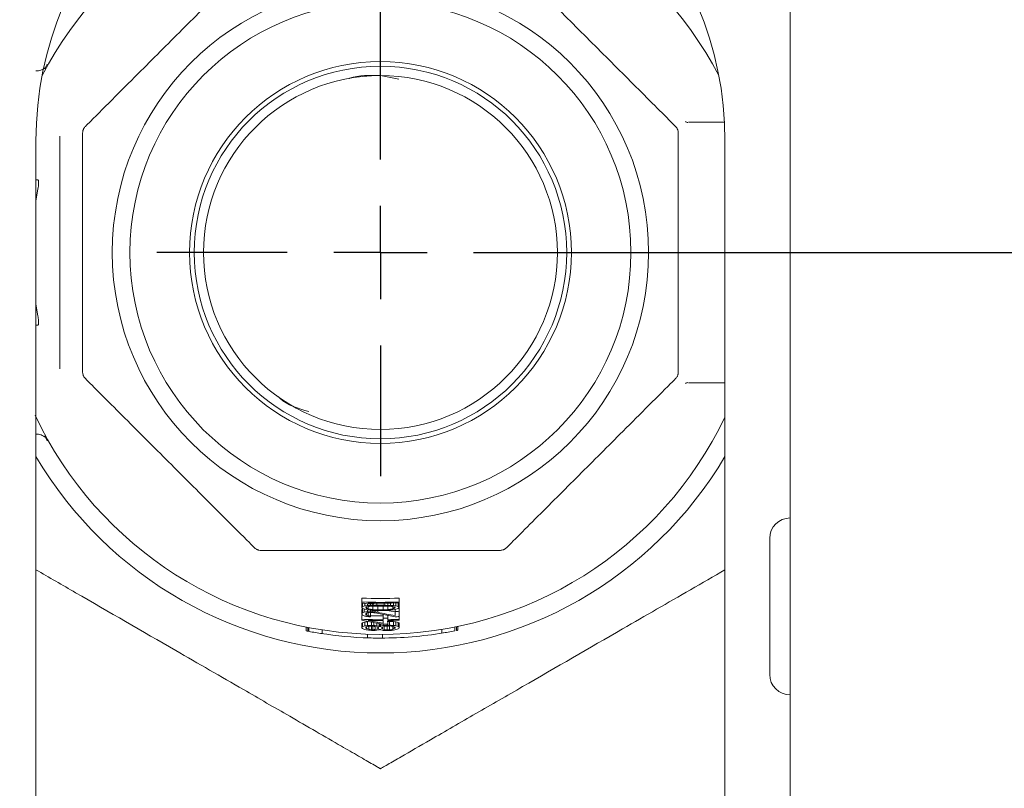
# Paper-space layout 'Blatt3' of a CAD drawing. Units: millimetres. Extents: x 5 to 415, y 5 to 292.
# Drawn here: x 236 to 240, y 178 to 181 of the extents above; entities that cross this region are included whole.
import ezdxf

# ---------------------------------------------------------------- set-up
doc = ezdxf.new("R2010")
doc.units = ezdxf.units.MM
doc.layers.add('BEMAßUNG', color=96, linetype='Continuous')
doc.styles.add('SLDTEXTSTYLE0', font='TXT', dxfattribs={"width": 0.75})
doc.dimstyles.new('SLDDIMSTYLE19', dxfattribs={"dimtxt": 3.704167, "dimasz": 3.302, "dimexe": 0, "dimexo": 0.0625, "dimgap": 0.926042, "dimtad": 1, "dimdec": 0, "dimlfac": 12, "dimrnd": 1e-09, "dimzin": 12, "dimdsep": 46, "dimtxsty": 'SLDTEXTSTYLE0', "dimsah": 1, "dimcen": 0.09, "dimadec": 0, "dimazin": 3, "dimtfac": 1, "dimtofl": 0, "dimtmove": 0, "dimatfit": 3, "dimfxl": 0, "dimfrac": 2, "dimtolj": 1, "dimtzin": 12, "dimarcsym": 0})
doc.dimstyles.new('SLDDIMSTYLE20', dxfattribs={"dimtxt": 3.704167, "dimasz": 3.302, "dimexe": 0, "dimexo": 0.0625, "dimgap": 0.926042, "dimtad": 1, "dimdec": 0, "dimlfac": 12, "dimrnd": 1e-09, "dimzin": 12, "dimdsep": 46, "dimtxsty": 'SLDTEXTSTYLE0', "dimsah": 1, "dimcen": 0.09, "dimadec": 0, "dimazin": 3, "dimtfac": 1, "dimtdec": 0, "dimtmove": 0, "dimatfit": 0, "dimfxl": 0, "dimfrac": 2, "dimtolj": 1, "dimtzin": 12, "dimarcsym": 0})

# ---------------------------------------------------------------- blocks, each defined once
blk = doc.blocks.new('_D_61')
at = {"layer": 'BEMAßUNG'}
for p, q in [((238.179, 180.2169), (265.7432, 180.2169)), ((264.7432, 180.2169), (264.7432, 139.0086)), ((241.2956, 139.0086), (265.7432, 139.0086))]:
    blk.add_line(p, q, dxfattribs=at)
for points in [[(264.7432, 180.2169), (264.2352, 176.9149), (265.2512, 176.9149)], [(264.7432, 139.0086), (265.2512, 142.3106), (264.2352, 142.3106)]]:
    blk.add_solid(points, dxfattribs=at)
at = {"layer": 'BEMAßUNG', "insert": (259.9682, 153.6813), "char_height": 3.70417, "attachment_point": 1, "rotation": 90, "style": 'SLDTEXTSTYLE0'}
blk.add_mtext('495', dxfattribs=at)
blk = doc.blocks.new('_D_63')
at = {"layer": 'BEMAßUNG'}
for p, q in [((237.179, 181.2169), (237.179, 191.6396)), ((237.179, 190.6396), (222.3306, 190.6396)), ((243.3873, 190.6396), (237.179, 190.6396)), ((243.3873, 190.6396), (249.7373, 190.6396))]:
    blk.add_line(p, q, dxfattribs=at)
for points in [[(237.179, 190.6396), (233.877, 191.1476), (233.877, 190.1316)], [(243.3873, 190.6396), (246.6893, 190.1316), (246.6893, 191.1476)]]:
    blk.add_solid(points, dxfattribs=at)
at = {"layer": 'BEMAßUNG', "insert": (222.3306, 195.4146), "char_height": 3.70417, "attachment_point": 1, "style": 'SLDTEXTSTYLE0'}
blk.add_mtext('75', dxfattribs=at)
blk = doc.blocks.new('SW_CENTERMARKSYMBOL_3')
at = {"layer": 'BEMAßUNG', "color": 0}
for p, q in [((0, 0.4167), (0, 1)), ((0, 0), (0, 0.2083)), ((-0.4167, 0), (-1, 0)), ((0, 0), (-0.2083, 0)), ((0, 0), (0, -0.2083)), ((0, 0), (0.2083, 0)), ((0.4167, 0), (1, 0)), ((0, -0.4167), (0, -1))]:
    blk.add_line(p, q, dxfattribs=at)

psp = doc.layouts.new('Blatt3')

# ---------------------------------------------------------------- linework, layer by layer
at = {"color": 7, "linetype": 'Continuous', "lineweight": 15}
for p, q in [((239.0123, 205.5086), (239.0123, 151.7586)), ((235.67723, 181.03848), (235.68786, 181.05995)), ((237.17897, 181.0086), (237.26195, 180.99302)), ((238.55742, 180.80026), (238.71838, 180.80026)), ((235.7448, 180.73803), (235.7448, 179.69583)), ((235.6373, 180.71693), (235.6373, 177.3836)), ((238.72063, 177.3836), (238.72063, 180.71693)), ((235.6373, 180.54193), (235.64618, 180.54193)), ((235.64599, 180.50026), (235.6373, 180.44836)), ((235.6373, 179.9855), (235.64599, 179.9336)), ((235.64618, 179.89193), (235.6373, 179.89193)), ((238.72063, 179.6336), (238.55742, 179.6336)), ((235.6373, 179.40443), (235.63753, 179.40443)), ((235.68785, 179.37392), (235.67655, 179.39673)), ((238.92063, 178.6336), (238.92063, 178.93776)), ((237.09563, 178.65408), (237.09563, 178.67107)), ((237.09563, 178.65408), (237.09563, 178.65011)), ((237.2623, 178.65408), (237.2623, 178.67107)), ((237.2623, 178.65011), (237.2623, 178.65408)), ((237.09563, 178.64595), (237.09918, 178.64973)), ((237.09563, 178.62896), (237.09563, 178.64595)), ((237.09918, 178.63274), (237.09563, 178.62896)), ((237.09563, 178.62896), (237.09918, 178.62481)), ((237.09563, 178.61885), (237.09918, 178.62263)), ((237.09563, 178.60186), (237.09563, 178.61885)), ((237.09918, 178.63274), (237.09918, 178.64936)), ((237.09918, 178.60564), (237.09918, 178.62263)), ((237.10627, 178.60795), (237.10627, 178.62227)), ((237.10982, 178.63555), (237.10982, 178.64716)), ((237.11691, 178.63129), (237.11691, 178.62468)), ((237.12045, 178.6371), (237.12045, 178.64502)), ((237.12045, 178.61002), (237.12045, 178.6186)), ((237.124, 178.63301), (237.124, 178.62244)), ((237.13464, 178.63796), (237.13464, 178.64456)), ((237.13464, 178.61022), (237.13464, 178.61683)), ((237.14173, 178.61004), (237.14173, 178.6162)), ((237.14528, 178.63835), (237.14528, 178.6443)), ((237.14528, 178.61921), (237.14528, 178.63505)), ((237.14882, 178.64422), (237.14882, 178.64819)), ((237.15592, 178.60912), (237.15592, 178.61532)), ((237.16301, 178.63874), (237.16301, 178.64798)), ((237.16655, 178.63521), (237.16655, 178.61824)), ((237.16655, 178.60768), (237.16655, 178.61494)), ((237.19138, 178.63521), (237.19138, 178.61824)), ((237.19492, 178.63874), (237.19492, 178.64798)), ((237.21265, 178.63835), (237.21265, 178.64826)), ((237.21265, 178.63505), (237.21265, 178.61921)), ((237.22329, 178.63796), (237.22329, 178.64852)), ((237.23393, 178.63301), (237.23393, 178.62244)), ((237.23748, 178.6371), (237.23748, 178.64899)), ((237.24102, 178.63129), (237.24102, 178.62468)), ((237.24457, 178.61095), (237.24457, 178.6202)), ((237.24457, 178.61095), (237.24457, 178.59245)), ((237.24811, 178.63555), (237.24811, 178.64942)), ((237.25875, 178.64973), (237.2623, 178.64595)), ((237.25875, 178.63274), (237.25875, 178.64973)), ((237.2623, 178.62896), (237.25875, 178.63274)), ((237.25875, 178.62481), (237.2623, 178.62896)), ((237.2623, 178.62896), (237.2623, 178.64595)), ((237.2623, 178.61177), (237.2623, 178.62876)), ((237.2623, 178.58798), (237.2623, 178.61177)), ((238.92063, 178.32943), (238.92063, 178.6336)), ((237.09918, 178.60564), (237.09563, 178.60186)), ((237.09563, 178.60186), (237.09563, 178.59921)), ((237.09563, 178.59921), (237.09918, 178.59441)), ((237.09563, 178.57608), (237.09563, 178.59307)), ((237.09563, 178.57608), (237.09563, 178.57211)), ((237.11336, 178.59774), (237.11336, 178.60038)), ((237.11691, 178.59429), (237.11691, 178.60354)), ((237.124, 178.59206), (237.124, 178.60527)), ((237.19138, 178.55883), (237.124, 178.57092)), ((237.13464, 178.59041), (237.13464, 178.60626)), ((237.13464, 178.58711), (237.13464, 178.59041)), ((237.15592, 178.60449), (237.24457, 178.58717)), ((237.19138, 178.58061), (237.19138, 178.59758)), ((237.19138, 178.58061), (237.19138, 178.57401)), ((237.19138, 178.57005), (237.19138, 178.55883)), ((237.21265, 178.58091), (237.21265, 178.5934)), ((237.21265, 178.57431), (237.21265, 178.58091)), ((237.21265, 178.5545), (237.21265, 178.57035)), ((237.21975, 178.54938), (237.21975, 178.56635)), ((237.2623, 178.57608), (237.2623, 178.58798)), ((237.2623, 178.57211), (237.2623, 178.57608)), ((236.8459, 178.54152), (236.8459, 178.52436)), ((236.85463, 178.52269), (236.85283, 178.52304)), ((236.85463, 178.52269), (236.85463, 178.53967)), ((236.85913, 178.52184), (236.85913, 178.5388)), ((236.91851, 178.51171), (236.91851, 178.52857)), ((237.09563, 178.54039), (237.09563, 178.55738)), ((237.09563, 178.54039), (237.09563, 178.53775)), ((237.09918, 178.54352), (237.09918, 178.56051)), ((237.10982, 178.54635), (237.10982, 178.56333)), ((237.11336, 178.53696), (237.11336, 178.5396)), ((237.11691, 178.54211), (237.11691, 178.53418)), ((237.12045, 178.54793), (237.12045, 178.5649)), ((237.12755, 178.54439), (237.12755, 178.53118)), ((237.13819, 178.54872), (237.13819, 178.56347)), ((237.13819, 178.54542), (237.13819, 178.52957)), ((237.14528, 178.54526), (237.14528, 178.52942)), ((237.14882, 178.54849), (237.14882, 178.56148)), ((237.15592, 178.54376), (237.15592, 178.53056)), ((237.16301, 178.54698), (237.16301, 178.55893)), ((237.16655, 178.54101), (237.16655, 178.53309)), ((237.1701, 178.53834), (237.1701, 178.5357)), ((237.17365, 178.54493), (237.17365, 178.5571)), ((237.17719, 178.5436), (237.17719, 178.55651)), ((237.18074, 178.54492), (237.18074, 178.55592)), ((237.18428, 178.53569), (237.18428, 178.53833)), ((237.18783, 178.54098), (237.18783, 178.53306)), ((237.19138, 178.54761), (237.19138, 178.55421)), ((237.19492, 178.54368), (237.19492, 178.53047)), ((237.20911, 178.54915), (237.20911, 178.55444)), ((237.20911, 178.54566), (237.20911, 178.52869)), ((237.21975, 178.54588), (237.21975, 178.52891)), ((237.23393, 178.5445), (237.23393, 178.5313)), ((237.23748, 178.54859), (237.23748, 178.56556)), ((237.24102, 178.53418), (237.24102, 178.54211)), ((237.24457, 178.5396), (237.24457, 178.53696)), ((237.24811, 178.54701), (237.24811, 178.56399)), ((237.25875, 178.54418), (237.25875, 178.56117)), ((237.2623, 178.54105), (237.2623, 178.55804)), ((237.2623, 178.53709), (237.2623, 178.54105)), ((237.45292, 178.51382), (237.45292, 178.53071)), ((237.5123, 178.52444), (237.5123, 178.54143)), ((237.51905, 178.52578), (237.51905, 178.54279)), ((237.52579, 178.52716), (237.52579, 178.54417)), ((237.12139, 178.49289), (237.12139, 178.50957)), ((237.18751, 178.49195), (237.18751, 178.50862))]:
    psp.add_line(p, q, dxfattribs=at)
for radius in [1.2, 1.12083, 0.85417, 0.83333, 0.79167]:
    psp.add_circle((237.17897, 180.21693), radius, dxfattribs=at)
for centre, radius, start, end in [((237.17897, 180.71693), 1.54167, 0, 180), ((237.17897, 180.21693), 1.70833, 27.60767, 152.39233), ((237.17897, 180.21693), 1.70833, 205.21386, 334.48054), ((237.17897, 180.21693), 1.79167, 210.63115, 329.36885), ((237.17897, 180.21693), 1.79167, 210.63115, 329.36885), ((239.0123, 178.93776), 0.09167, 90, 180), ((237.17897, 180.21693), 1.54811, 266.91432, 273.08568), ((237.17897, 180.21693), 1.56507, 266.9478, 273.0522), ((237.17897, 180.21693), 1.57299, 267.86828, 268.90203), ((237.17897, 180.21693), 1.56903, 267.99247, 273.04448), ((237.17897, 180.21693), 1.60732, 268.41971, 268.67261), ((237.17897, 180.21693), 1.57827, 269.42069, 270.57931), ((237.17897, 180.21693), 1.60204, 269.42928, 270.57072), ((237.17897, 180.21693), 1.58157, 269.55037, 270.44963), ((237.17897, 180.21693), 1.58177, 269.55043, 270.44957), ((237.17897, 180.21693), 1.59874, 269.5552, 270.4448), ((237.17897, 180.21693), 1.60732, 272.33918, 272.9719), ((237.17897, 180.21693), 1.64296, 267.09263, 270.43283), ((237.17897, 180.21693), 1.64692, 268.08745, 270.43179), ((237.17897, 180.21693), 1.61128, 268.4236, 268.67587), ((237.17897, 180.21693), 1.626, 268.43787, 270.43735), ((237.17897, 180.21693), 1.63636, 270.43458, 271.17964), ((237.17897, 180.21693), 1.65108, 271.04604, 271.41529), ((237.17897, 180.21693), 1.64296, 271.1749, 272.90737), ((237.17897, 180.21693), 1.64692, 271.17207, 272.90037), ((237.17897, 180.21693), 1.63108, 272.30508, 272.92856), ((237.17897, 180.21693), 1.725, 259.31477, 261.31566), ((237.17897, 180.21693), 1.66871, 268.59966, 268.96501), ((237.17897, 180.21693), 1.67201, 268.60242, 268.84552), ((237.17897, 180.21693), 1.68785, 268.61554, 268.85635), ((237.17897, 180.21693), 1.69115, 268.61824, 268.97875), ((237.17897, 180.21693), 1.66277, 270.42768, 271.1609), ((237.17897, 180.21693), 1.66805, 271.0354, 271.4009), ((237.17897, 180.21693), 1.67135, 271.03335, 271.39813), ((237.17897, 180.21693), 1.68851, 271.02285, 271.38392), ((237.17897, 180.21693), 1.69181, 271.02085, 271.38122), ((237.17897, 180.21693), 1.725, 279.13806, 281.14174), ((237.17897, 180.21693), 1.725, 281.37025, 281.49221), ((237.17897, 180.21693), 1.725, 261.08887, 268.31137), ((237.17897, 180.21693), 1.725, 268.08713, 270.28389), ((237.17897, 180.21693), 1.725, 270.05977, 279.36514), ((239.0123, 178.32943), 0.09167, 180, 270)]:
    psp.add_arc(centre, radius, start, end, dxfattribs=at)
for centre, major_axis, ratio, start_param, end_param in [((237.43803, 180.21693), (1.62366, 0), 0.9871891, 4.4999153, 4.5155294), ((236.64294, 180.21693), (1.72774, 0), 0.9506567, 4.979623, 4.9860126), ((237.7347, 180.21693), (1.79128, 0), 0.9506569, 4.3497038, 4.3560484), ((236.871, 180.21693), (1.65441, 0), 0.982522, 4.8550792, 4.8637464), ((236.87622, 180.21693), (1.62638, 0), 0.982522, 4.856517, 4.8631299), ((237.48947, 180.21693), (1.66809, 0), 0.982522, 4.482776, 4.4893204), ((226.53704, 180.21693), (11.43391, 0), 0.3656961, 5.8934161, 5.8942331), ((248.67042, 180.21693), (12.34668, 0), 0.3657015, 3.5011701, 3.5019854), ((236.70367, 180.21693), (1.70224, 0), 0.9602271, 4.9576032, 4.9619004), ((237.66676, 180.21693), (1.74699, 0), 0.9602271, 4.3922039, 4.3964779), ((237.03105, 180.21693), (1.58924, 0), 0.9956592, 4.7686754, 4.7776172), ((237.32964, 180.21693), (1.61887, 0), 0.9956592, 4.5828102, 4.5916412), ((237.1041, 180.21693), (1.60874, 0), 0.9989166, 4.7225557, 4.7313738), ((237.43729, 180.21693), (1.61902, 0), 0.9871892, 4.517657, 4.533261), ((236.98007, 180.21693), (1.60274, 0), 0.99227, 4.8023136, 4.815651), ((237.38091, 180.21693), (1.62732, 0), 0.99227, 4.5538516, 4.5670787), ((237.08075, 180.21693), (1.58294, 0), 0.9980731, 4.7464417, 4.753167), ((237.27884, 180.21693), (1.60967, 0), 0.9980731, 4.6226825, 4.6293163), ((237.25401, 180.21693), (1.61254, 0), 0.9989166, 4.6427053, 4.6515204), ((237.12015, 180.21693), (1.57987, 0), 0.9993068, 4.7282956, 4.739521), ((237.12986, 180.21693), (1.58271, 0), 0.9995186, 4.7221289, 4.7355739), ((237.22862, 180.21693), (1.60066, 0), 0.9995186, 4.6602948, 4.673601), ((237.23871, 180.21693), (1.60486, 0), 0.9993067, 4.6541352, 4.6651986), ((237.22807, 180.21693), (1.58271, 0), 0.9995186, 4.689204, 4.7026491), ((237.12931, 180.21693), (1.60066, 0), 0.9995186, 4.7511769, 4.7644831), ((237.23778, 180.21693), (1.57987, 0), 0.9993068, 4.6852569, 4.6964824), ((237.11922, 180.21693), (1.60486, 0), 0.9993067, 4.7595793, 4.7706428), ((237.53215, 180.21693), (1.66967, 0), 0.9773714, 4.5181121, 4.5392863), ((237.27718, 180.21693), (1.58294, 0), 0.9980731, 4.6716109, 4.6783362), ((237.37786, 180.21693), (1.60274, 0), 0.99227, 4.6091269, 4.6224643), ((236.97702, 180.21693), (1.62732, 0), 0.99227, 4.8576994, 4.8709264), ((237.07909, 180.21693), (1.60967, 0), 0.9980731, 4.7954617, 4.8020955), ((237.32688, 180.21693), (1.58924, 0), 0.9956592, 4.6471608, 4.6561026), ((237.02829, 180.21693), (1.61887, 0), 0.9956592, 4.8331367, 4.8419678), ((237.65427, 180.21693), (1.70224, 0), 0.9602271, 4.4628775, 4.4671747), ((236.69117, 180.21693), (1.74699, 0), 0.9602271, 5.0283001, 5.0325741), ((237.48171, 180.21693), (1.62638, 0), 0.982522, 4.5616481, 4.5682609), ((236.86846, 180.21693), (1.66809, 0), 0.982522, 4.9354575, 4.942002), ((247.82089, 180.21693), (11.43391, 0), 0.3656961, 3.5305449, 3.5313619), ((225.68751, 180.21693), (12.34668, 0), 0.3657015, 5.9227925, 5.9236079), ((237.71499, 180.21693), (1.72774, 0), 0.9506567, 4.4387654, 4.445155), ((236.62323, 180.21693), (1.79128, 0), 0.9506569, 5.0687296, 5.0750741), ((237.46149, 180.21693), (1.70746, 0), 0.9862159, 4.4964454, 4.5535268), ((236.49456, 180.21693), (1.83836, 0), 0.9281152, 5.0475187, 5.0516068), ((237.8939, 180.21693), (1.92035, 0), 0.9281152, 4.2857193, 4.2897724), ((237.49533, 180.21693), (1.69954, 0), 0.9825219, 4.4814208, 4.489986), ((226.34409, 180.21693), (11.64121, 0), 0.3656961, 5.893685, 5.894488), ((248.88211, 180.21693), (12.5741, 0), 0.3656961, 3.501437, 3.5022371), ((236.69527, 180.21693), (1.73231, 0), 0.9602271, 4.9582556, 4.9624788), ((237.67595, 180.21693), (1.77992, 0), 0.9602271, 4.3928962, 4.3970903), ((237.2551, 180.21693), (1.63603, 0), 0.9989166, 4.6299952, 4.6386917), ((236.97657, 180.21693), (1.63089, 0), 0.99227, 4.8029085, 4.8094603), ((237.38474, 180.21693), (1.65816, 0), 0.99227, 4.5544884, 4.5609816), ((237.33057, 180.21693), (1.62885, 0), 0.9956592, 4.5961951, 4.6049581), ((237.38199, 180.21693), (1.63603, 0), 0.99227, 4.5737593, 4.5803218), ((237.53591, 180.21693), (1.68743, 0), 0.9773714, 4.4917168, 4.5388665), ((237.30236, 180.21693), (1.65723, 0), 0.9972241, 4.662517, 4.6732265), ((226.15449, 180.21693), (11.84493, 0), 0.3656981, 5.8900126, 5.8907947), ((226.03642, 180.21693), (11.97179, 0), 0.3656981, 5.8902072, 5.8909814), ((249.41949, 180.21693), (13.15147, 0), 0.3656977, 3.4982472, 3.4990187), ((236.61818, 180.21693), (1.80757, 0), 0.9506568, 4.981738, 4.9878488), ((236.61235, 180.21693), (1.82634, 0), 0.9506568, 4.9822087, 4.9882574), ((237.76575, 180.21693), (1.89135, 0), 0.9506568, 4.3522226, 4.3582262), ((236.86231, 180.21693), (1.70112, 0), 0.982522, 4.8584048, 4.8647288), ((236.85904, 180.21693), (1.71869, 0), 0.982522, 4.858825, 4.8650846), ((237.50691, 180.21693), (1.76177, 0), 0.982522, 4.485039, 4.4912325), ((234.45561, 180.21693), (3.65754, 0), 0.6675254, 5.525823, 5.5272353), ((240.06998, 180.21693), (3.88271, 0), 0.6675254, 3.8467908, 3.8481986), ((236.73976, 180.21693), (1.76957, 0), 0.9687099, 4.9271632, 4.9333205), ((237.62841, 180.21693), (1.81084, 0), 0.9687099, 4.426026, 4.4321447), ((237.05425, 180.21693), (1.67496, 0), 0.9972241, 4.7519253, 4.7625217), ((237.30582, 180.21693), (1.70363, 0), 0.9972241, 4.6033699, 4.6138337), ((236.96887, 180.21693), (1.69302, 0), 0.99227, 4.8062537, 4.812567), ((237.39234, 180.21693), (1.71939, 0), 0.99227, 4.5577709, 4.5640298), ((237.39023, 180.21693), (1.70241, 0), 0.99227, 4.5680015, 4.5743133), ((236.96676, 180.21693), (1.71, 0), 0.99227, 4.8169769, 4.8232344), ((237.3359, 180.21693), (1.68612, 0), 0.9956592, 4.6012102, 4.609671), ((237.02045, 180.21693), (1.7031, 0), 0.9956593, 4.7878357, 4.7961907), ((237.62305, 180.21693), (1.78927, 0), 0.9687099, 4.4482505, 4.4544046), ((236.73441, 180.21693), (1.79115, 0), 0.9687099, 4.9499439, 4.9560595), ((237.50157, 180.21693), (1.73305, 0), 0.982522, 4.5157701, 4.5220254), ((236.85369, 180.21693), (1.74741, 0), 0.982522, 4.8903414, 4.8965306), ((239.99497, 180.21693), (3.78197, 0), 0.6675254, 3.8675433, 3.8689546), ((234.38061, 180.21693), (3.75827, 0), 0.6675254, 5.5473712, 5.5487781), ((237.90246, 180.21693), (1.94334, 0), 0.928115, 4.327959, 4.3299267), ((236.45034, 180.21693), (1.95713, 0), 0.9281151, 5.0909413, 5.092892), ((236.45604, 180.21693), (1.94181, 0), 0.928115, 5.0928844, 5.0948521), ((237.90816, 180.21693), (1.95867, 0), 0.9281151, 4.3299345, 4.3318852), ((236.73662, 180.21693), (1.78224, 0), 0.9687099, 4.9642332, 4.9704016), ((237.62527, 180.21693), (1.79818, 0), 0.9687099, 4.4625896, 4.4686905), ((234.36737, 180.21693), (3.77605, 0), 0.6675254, 5.5544176, 5.5558289), ((239.98174, 180.21693), (3.7642, 0), 0.6675254, 3.8745875, 3.8759943), ((236.45319, 180.21693), (1.94947, 0), 0.9281151, 5.0987723, 5.1027031), ((237.90531, 180.21693), (1.951, 0), 0.9281151, 4.3358012, 4.3397073), ((237.0539, 180.21693), (1.6796, 0), 0.9972241, 4.7943288, 4.8049255), ((237.30547, 180.21693), (1.69899, 0), 0.9972241, 4.6451849, 4.6556409), ((236.94039, 180.21693), (1.70886, 0), 0.9902066, 4.8618933, 4.8702929), ((237.41879, 180.21693), (1.71778, 0), 0.9902066, 4.5816968, 4.5900207), ((237.30363, 180.21693), (1.67429, 0), 0.9972241, 4.6622659, 4.6728664), ((237.41613, 180.21693), (1.69877, 0), 0.9902066, 4.5965257, 4.6049278), ((236.93774, 180.21693), (1.72788, 0), 0.9902066, 4.8763337, 4.8846602), ((237.05207, 180.21693), (1.7043, 0), 0.9972241, 4.8109349, 4.8213947), ((237.89333, 180.21693), (1.91882, 0), 0.9281151, 4.3615899, 4.3655229), ((236.44121, 180.21693), (1.98166, 0), 0.9281151, 5.1239387, 5.127847), ((237.4955, 180.21693), (1.70043, 0), 0.982522, 4.5600632, 4.5663897), ((237.49877, 180.21693), (1.71801, 0), 0.982522, 4.5597071, 4.5659692), ((236.85089, 180.21693), (1.76245, 0), 0.982522, 4.9335322, 4.9397233), ((239.90232, 180.21693), (3.65754, 0), 0.6675254, 3.8975427, 3.898955), ((234.28795, 180.21693), (3.88271, 0), 0.6675254, 5.5765793, 5.5779872), ((237.73953, 180.21693), (1.80684, 0), 0.9506568, 4.4369455, 4.4430586), ((237.74535, 180.21693), (1.82561, 0), 0.9506568, 4.4365365, 4.4425876), ((236.59196, 180.21693), (1.89208, 0), 0.9506568, 5.0665366, 5.0725379), ((248.19887, 180.21693), (11.84002, 0), 0.3656976, 3.53399, 3.5347725), ((248.31694, 180.21693), (11.96688, 0), 0.3656976, 3.5338032, 3.5345777), ((224.93387, 180.21693), (13.1564, 0), 0.365698, 5.9257525, 5.9265237)]:
    psp.add_ellipse(centre, major_axis=major_axis, ratio=ratio, start_param=start_param, end_param=end_param, dxfattribs=at)
for points, knots in [([(236.61474, 181.53742), (236.60504, 181.52772), (236.57177, 181.49445), (236.46259, 181.38527), (236.30413, 181.22681), (236.13364, 181.05632), (235.99331, 180.91599), (235.90286, 180.82554), (235.86577, 180.78845), (235.85847, 180.78115)], [0, 0, 0, 0, 0.04743912, 0.16268634, 0.41406064, 0.6663799, 0.81418399, 0.96345766, 1, 1, 1, 1]), ([(238.49946, 180.78115), (238.48976, 180.79086), (238.45648, 180.82413), (238.3473, 180.93331), (238.18885, 181.09177), (238.01835, 181.26226), (237.87803, 181.40258), (237.78757, 181.49304), (237.75048, 181.53013), (237.74319, 181.53742)], [0, 0, 0, 0, 0.0474391, 0.1626863, 0.4140606, 0.6663799, 0.814184, 0.9634577, 1, 1, 1, 1]), ([(235.6812, 181.04533), (235.67433, 181.04042), (235.66094, 181.03086), (235.64439, 181.02979), (235.63634, 181.02926)], [0, 0, 0, 0, 0.51397017, 1, 1, 1, 1]), ([(237.03909, 180.99584), (237.03954, 180.99601), (237.08362, 181.01188), (237.13154, 181.01023), (237.17897, 181.0086)], [0, 0, 0, 0, 0.0103749, 1, 1, 1, 1]), ([(235.85847, 180.78115), (235.85724, 180.77983), (235.85477, 180.77718), (235.85178, 180.77265), (235.84957, 180.7681), (235.84813, 180.76424), (235.84656, 180.75831), (235.84639, 180.75444), (235.84627, 180.75169)], [0, 0, 0, 0, 0.1977752, 0.3975506, 0.4883858, 0.5795776, 0.7017066, 1, 1, 1, 1]), ([(238.51166, 180.75169), (238.5116, 180.7535), (238.51147, 180.75712), (238.51038, 180.76243), (238.50872, 180.76722), (238.50702, 180.77096), (238.50393, 180.77627), (238.50131, 180.77913), (238.49946, 180.78115)], [0, 0, 0, 0, 0.19777521, 0.3975506, 0.48838578, 0.57957756, 0.70170661, 1, 1, 1, 1]), ([(238.55438, 180.79827), (238.55228, 180.79902), (238.54801, 180.80054), (238.54532, 180.80191), (238.54394, 180.8026)], [0, 0, 0, 0, 0.4896913, 1, 1, 1, 1]), ([(235.84627, 180.75169), (235.84627, 180.73797), (235.84627, 180.69092), (235.84627, 180.53651), (235.84627, 180.31242), (235.84627, 180.07131), (235.84627, 179.87286), (235.84627, 179.74493), (235.84627, 179.69248), (235.84627, 179.68217)], [0, 0, 0, 0, 0.0474391, 0.1626863, 0.4140606, 0.6663799, 0.814184, 0.9634577, 1, 1, 1, 1]), ([(238.51166, 179.68217), (238.51166, 179.69589), (238.51166, 179.74294), (238.51166, 179.89735), (238.51166, 180.12144), (238.51166, 180.36255), (238.51166, 180.561), (238.51166, 180.68892), (238.51166, 180.74138), (238.51166, 180.75169)], [0, 0, 0, 0, 0.0474391, 0.1626863, 0.4140606, 0.6663799, 0.814184, 0.9634577, 1, 1, 1, 1]), ([(235.64599, 180.50026), (235.64677, 180.50487), (235.64833, 180.51409), (235.64944, 180.5265), (235.64937, 180.53585), (235.6482, 180.54111), (235.64679, 180.54168), (235.64618, 180.54193)], [0, 0, 0, 0, 0.2128225, 0.4258265, 0.6346822, 0.8407652, 1, 1, 1, 1]), ([(235.64618, 179.89193), (235.64697, 179.89236), (235.64857, 179.89323), (235.64951, 179.90014), (235.64925, 179.91031), (235.64798, 179.92205), (235.6466, 179.93005), (235.64599, 179.9336)], [0, 0, 0, 0, 0.21099967, 0.42218697, 0.62942663, 0.83572707, 1, 1, 1, 1]), ([(235.84627, 179.68217), (235.84633, 179.68036), (235.84646, 179.67674), (235.84755, 179.67142), (235.84921, 179.66664), (235.85092, 179.6629), (235.854, 179.65759), (235.85662, 179.65473), (235.85847, 179.6527)], [0, 0, 0, 0, 0.19777521, 0.3975506, 0.48838578, 0.57957756, 0.70170661, 1, 1, 1, 1]), ([(238.49946, 179.6527), (238.50069, 179.65402), (238.50316, 179.65668), (238.50615, 179.6612), (238.50836, 179.66576), (238.5098, 179.66962), (238.51137, 179.67555), (238.51154, 179.67942), (238.51166, 179.68217)], [0, 0, 0, 0, 0.1977752, 0.3975506, 0.4883858, 0.5795776, 0.7017066, 1, 1, 1, 1]), ([(235.85847, 179.6527), (235.86817, 179.643), (235.90145, 179.60973), (236.01063, 179.50055), (236.16908, 179.34209), (236.33958, 179.1716), (236.4799, 179.03128), (236.57036, 178.94082), (236.60745, 178.90373), (236.61474, 178.89644)], [0, 0, 0, 0, 0.0474391, 0.1626863, 0.4140606, 0.6663799, 0.814184, 0.9634577, 1, 1, 1, 1]), ([(237.74319, 178.89644), (237.75289, 178.90614), (237.78616, 178.93941), (237.89534, 179.04859), (238.0538, 179.20705), (238.22429, 179.37754), (238.36462, 179.51787), (238.45507, 179.60832), (238.49216, 179.64541), (238.49946, 179.6527)], [0, 0, 0, 0, 0.04743912, 0.16268634, 0.41406064, 0.6663799, 0.81418399, 0.96345766, 1, 1, 1, 1]), ([(238.54364, 179.63113), (238.54506, 179.63185), (238.54783, 179.63327), (238.55223, 179.63481), (238.55438, 179.63556)], [0, 0, 0, 0, 0.51073208, 1, 1, 1, 1]), ([(236.85782, 179.50563), (236.81077, 179.51939), (236.76083, 179.534), (236.72522, 179.56938), (236.72316, 179.57143)], [0, 0, 0, 0, 0.9420879, 1, 1, 1, 1]), ([(235.63687, 179.40461), (235.64486, 179.40406), (235.66127, 179.40294), (235.67446, 179.39351), (235.68122, 179.38868)], [0, 0, 0, 0, 0.4868957, 1, 1, 1, 1]), ([(236.61474, 178.89644), (236.61606, 178.89521), (236.61871, 178.89273), (236.62324, 178.88974), (236.6278, 178.88754), (236.63165, 178.8861), (236.63758, 178.88453), (236.64146, 178.88435), (236.6442, 178.88423)], [0, 0, 0, 0, 0.19777521, 0.3975506, 0.48838578, 0.57957756, 0.70170661, 1, 1, 1, 1]), ([(236.6442, 178.88423), (236.65792, 178.88423), (236.70498, 178.88423), (236.85938, 178.88423), (237.08347, 178.88423), (237.32459, 178.88423), (237.52304, 178.88423), (237.65096, 178.88423), (237.70341, 178.88423), (237.71373, 178.88423)], [0, 0, 0, 0, 0.0474391, 0.1626863, 0.4140606, 0.6663799, 0.814184, 0.9634577, 1, 1, 1, 1]), ([(237.71373, 178.88423), (237.71553, 178.8843), (237.71916, 178.88442), (237.72447, 178.88551), (237.72925, 178.88717), (237.733, 178.88888), (237.7383, 178.89196), (237.74116, 178.89458), (237.74319, 178.89644)], [0, 0, 0, 0, 0.1977752, 0.3975506, 0.4883858, 0.5795776, 0.7017066, 1, 1, 1, 1]), ([(235.6373, 178.79761), (235.6965, 178.76343), (235.90437, 178.64341), (236.21468, 178.46426), (236.53452, 178.2796), (236.78365, 178.13576), (236.96003, 178.03393), (237.08282, 177.96304), (237.14081, 177.92956), (237.17371, 177.91056), (237.17729, 177.90849), (237.17897, 177.90753)], [0, 0, 0, 0, 0.1075996, 0.3777836, 0.5610594, 0.6863181, 0.8305598, 0.8835319, 0.9368642, 0.9705067, 1, 1, 1, 1]), ([(237.17897, 177.90753), (237.1808, 177.90859), (237.18445, 177.9107), (237.21608, 177.92895), (237.28538, 177.96897), (237.42068, 178.04708), (237.6058, 178.15396), (237.89429, 178.32052), (238.21454, 178.50541), (238.51709, 178.6801), (238.66923, 178.76793), (238.72063, 178.79761)], [0, 0, 0, 0, 0.0309361, 0.0617366, 0.1126659, 0.2007209, 0.3265625, 0.4530927, 0.7232436, 0.906497, 1, 1, 1, 1]), ([(236.85283, 178.52304), (236.85124, 178.52335), (236.84858, 178.52386), (236.84644, 178.52428), (236.84609, 178.52435), (236.84591, 178.52439)], [0, 0, 0, 0, 0.4233216, 0.7114395, 1, 1, 1, 1]), ([(237.52579, 178.52716), (237.52576, 178.52715), (237.52568, 178.52713), (237.52528, 178.52705), (237.52353, 178.52669), (237.52264, 178.52651)], [0, 0, 0, 0, 0.352049, 0.675143, 1, 1, 1, 1])]:
    psp.add_open_spline(points, degree=3, knots=knots, dxfattribs=at)

# ---------------------------------------------------------------- block references
at = {"layer": 'BEMAßUNG'}
psp.add_blockref('SW_CENTERMARKSYMBOL_3', (237.17897, 180.21693), dxfattribs=at)

# ---------------------------------------------------------------- dimensions: what is measured, and where the dimension line sits
dim = psp.add_linear_dim(base=(237.178965, 190.639629), p1=(243.387299, 205.508596), p2=(237.178965, 180.216929), dimstyle='SLDDIMSTYLE20', dxfattribs=at)
dim.commit()
dim.dimension.update_dxf_attribs({"geometry": '_D_63', "text_midpoint": (225.06757, 190.639629), "dimtype": 160})
dim = psp.add_linear_dim(base=(264.7431691553, 139.0085959097), p1=(237.1789652642, 180.216929243), p2=(240.2956319309, 139.0085959097), angle=90, dimstyle='SLDDIMSTYLE19', dxfattribs=at)
dim.commit()
dim.dimension.update_dxf_attribs({"geometry": '_D_61', "text_midpoint": (264.7431691553, 157.7867430674), "dimtype": 160})

doc.saveas('drawing.dxf')
